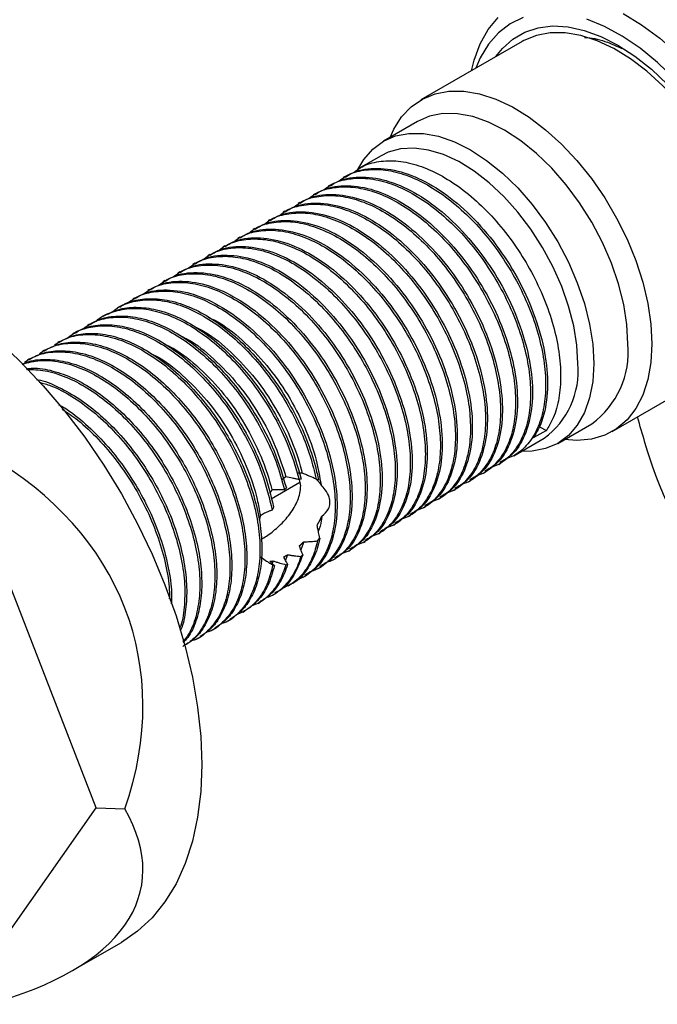
# Model space of a CAD drawing. Units: millimetres. Extents: x 5 to 795, y 5 to 795.
# Drawn here: x 634 to 678, y 535 to 604 of the extents above; entities that cross this region are included whole.
import ezdxf

# ---------------------------------------------------------------- set-up
doc = ezdxf.new("R2010")
doc.units = ezdxf.units.MM

msp = doc.modelspace()

# ---------------------------------------------------------------- linework, layer by layer
at = {"color": 7, "linetype": 'Continuous', "lineweight": 25}
for p, q in [((668.957, 602.876), (661.815, 598.754)), ((673.984, 602.983), (674.024, 603.069)), ((674.154, 602.957), (674.188, 603.038)), ((661.566, 597.224), (659.162, 595.837)), ((658.996, 594.817), (657.388, 593.888)), ((656.46, 593.353), (656.327, 593.276)), ((655.399, 592.74), (655.266, 592.664)), ((653.278, 591.516), (653.145, 591.439)), ((654.338, 592.128), (654.206, 592.052)), ((652.217, 590.903), (652.084, 590.827)), ((651.156, 590.291), (651.024, 590.215)), ((650.096, 589.679), (649.963, 589.602)), ((649.035, 589.067), (648.902, 588.99)), ((647.974, 588.454), (647.842, 588.378)), ((646.914, 587.842), (646.781, 587.765)), ((644.792, 586.617), (644.66, 586.541)), ((645.853, 587.23), (645.72, 587.153)), ((643.732, 586.005), (643.599, 585.928)), ((642.671, 585.393), (642.538, 585.316)), ((641.61, 584.78), (641.478, 584.704)), ((640.55, 584.168), (640.417, 584.092)), ((639.489, 583.556), (639.356, 583.479)), ((638.428, 582.944), (638.296, 582.867)), ((637.368, 582.331), (637.235, 582.255)), ((635.246, 581.107), (635.114, 581.03)), ((636.307, 581.719), (636.174, 581.642)), ((634.186, 580.494), (634.053, 580.418)), ((675.314, 575.37), (682.455, 579.493)), ((670.173, 575.703), (670.666, 575.449)), ((671.461, 574.532), (673.865, 575.92)), ((668.356, 573.663), (670.495, 574.898)), ((670.666, 575.449), (669.738, 574.914)), ((667.296, 573.051), (667.428, 573.127)), ((638.891, 548.839), (629.757, 572.382)), ((666.235, 572.439), (666.368, 572.515)), ((651.25, 570.627), (653.271, 571.794)), ((652.315, 571.389), (652.194, 571.265)), ((653.371, 572.02), (653.231, 571.975)), ((653.326, 571.53), (653.234, 571.976)), ((654.585, 571.943), (654.424, 572.005)), ((665.174, 571.826), (665.307, 571.903)), ((663.053, 570.602), (663.186, 570.678)), ((664.114, 571.214), (664.246, 571.29)), ((661.992, 569.989), (662.125, 570.066)), ((660.932, 569.377), (661.064, 569.454)), ((659.871, 568.765), (660.004, 568.841)), ((658.81, 568.152), (658.943, 568.229)), ((653.543, 567.593), (653.341, 567.032)), ((654.517, 567.659), (654.673, 567.85)), ((657.75, 567.54), (657.882, 567.617)), ((652.393, 566.681), (652.245, 566.309)), ((653.335, 566.561), (653.476, 566.667)), ((656.689, 566.928), (656.822, 567.004)), ((651.386, 566.242), (651.298, 566.014)), ((652.283, 565.978), (652.407, 566.025)), ((654.568, 565.703), (654.7, 565.78)), ((655.629, 566.316), (655.761, 566.392)), ((653.507, 565.091), (653.64, 565.167)), ((652.447, 564.479), (652.579, 564.555)), ((651.386, 563.866), (651.518, 563.943)), ((650.325, 563.254), (650.458, 563.33)), ((649.265, 562.642), (649.397, 562.718)), ((648.204, 562.029), (648.336, 562.106)), ((647.143, 561.417), (647.276, 561.494)), ((646.082, 560.805), (646.215, 560.881)), ((629.757, 535.842), (638.891, 548.839)), ((638.891, 548.839), (640.922, 548.755)), ((637.184, 537.338), (640.673, 539.351))]:
    msp.add_line(p, q, dxfattribs=at)
at = {"color": 7, "linetype": 'Continuous', "lineweight": 25, "flags": 128}
for points in [[(676.09, 604.839), (677.381, 604.051), (678.66, 603.1), (679.909, 602), (681.113, 600.764), (682.255, 599.408), (683.322, 597.951), (684.298, 596.41), (685.171, 594.807), (685.931, 593.162), (686.566, 591.496), (687.069, 589.832), (687.433, 588.19), (687.653, 586.593), (687.727, 585.062)], [(665.369, 600.806), (665.558, 601.54), (665.992, 602.695), (666.562, 603.704), (667.26, 604.556)], [(669.023, 604.554), (668.096, 604.109), (667.275, 603.484), (666.573, 602.685), (665.999, 601.726), (665.687, 600.989)], [(667.102, 601.806), (667.559, 602.382), (668.296, 603.043), (669.141, 603.531), (670.082, 603.839), (671.105, 603.963), (672.196, 603.9), (673.337, 603.652), (674.513, 603.222), (675.706, 602.616), (676.899, 601.844), (678.075, 600.916), (679.216, 599.847), (680.307, 598.651), (681.33, 597.346), (682.271, 595.952), (683.116, 594.488), (683.853, 592.975), (684.472, 591.437), (684.962, 589.895), (685.318, 588.372), (685.533, 586.889), (685.605, 585.47)], [(686.313, 585.062), (686.238, 586.553), (686.016, 588.11), (685.649, 589.71), (685.142, 591.33), (684.503, 592.949), (683.741, 594.542), (682.865, 596.089), (681.889, 597.567), (680.827, 598.955), (679.692, 600.234), (678.502, 601.386), (677.272, 602.395), (676.02, 603.246), (674.764, 603.928), (673.521, 604.431)], [(685.252, 585.674), (685.18, 587.07), (684.964, 588.529), (684.607, 590.028), (684.116, 591.545), (683.497, 593.056), (682.761, 594.539), (681.917, 595.97), (680.979, 597.33), (679.961, 598.596), (678.879, 599.75), (677.748, 600.774), (676.587, 601.653), (675.412, 602.372), (674.242, 602.923), (673.094, 603.295), (671.985, 603.484), (670.933, 603.487), (669.953, 603.302), (669.061, 602.935), (668.957, 602.876)], [(659.632, 596.108), (659.892, 596.675), (660.448, 597.55), (661.127, 598.266), (661.919, 598.812), (662.811, 599.18), (663.791, 599.364), (664.843, 599.361), (665.952, 599.172), (667.1, 598.8), (668.27, 598.25), (669.445, 597.53), (670.606, 596.651), (671.737, 595.627), (672.819, 594.473), (673.837, 593.207), (674.775, 591.848), (675.619, 590.416), (676.356, 588.933), (676.974, 587.422), (677.466, 585.905), (677.822, 584.406), (678.038, 582.948), (678.11, 581.551)], [(676.413, 581.551), (676.339, 582.905), (676.117, 584.322), (675.751, 585.777), (675.248, 587.246), (674.616, 588.703), (673.866, 590.123), (673.01, 591.483), (672.064, 592.759), (671.044, 593.93), (669.967, 594.974), (668.851, 595.874), (667.716, 596.615), (666.58, 597.185), (665.465, 597.573), (664.387, 597.772), (663.367, 597.78), (662.421, 597.597), (661.566, 597.224)], [(657.356, 593.835), (657.779, 594.554), (658.411, 595.282), (659.162, 595.836), (660.017, 596.209), (660.963, 596.392), (661.983, 596.384), (663.06, 596.185), (664.176, 595.797), (665.312, 595.228), (666.447, 594.486), (667.563, 593.586), (668.64, 592.542), (669.66, 591.372), (670.606, 590.096), (671.462, 588.736), (672.212, 587.315), (672.844, 585.858), (673.347, 584.389), (673.713, 582.934), (673.935, 581.517), (674.009, 580.163)], [(672.878, 580.163), (672.805, 581.457), (672.589, 582.811), (672.232, 584.202), (671.742, 585.604), (671.128, 586.993), (670.399, 588.344), (669.569, 589.633), (668.654, 590.836), (667.668, 591.933), (666.631, 592.904), (665.56, 593.731), (664.474, 594.399), (663.393, 594.898), (662.337, 595.217), (661.323, 595.351), (660.37, 595.298), (659.496, 595.059), (658.996, 594.817)], [(631.996, 581.758), (633.607, 580.242), (635.167, 578.595), (636.665, 576.83), (638.089, 574.96), (639.429, 573), (640.674, 570.964), (641.815, 568.867), (642.843, 566.727), (643.75, 564.558), (644.53, 562.379), (645.176, 560.204), (645.684, 558.051), (646.049, 555.936), (646.27, 553.876), (646.343, 551.885)], [(678.11, 581.551), (678.038, 580.238), (677.822, 579.029), (677.466, 577.941), (676.974, 576.992), (676.356, 576.195), (675.619, 575.563), (674.775, 575.105), (673.837, 574.829), (672.819, 574.738), (671.931, 574.803)], [(674.009, 580.163), (673.935, 578.895), (673.713, 577.735), (673.347, 576.702), (672.844, 575.814), (672.212, 575.087), (671.462, 574.532), (670.606, 574.16), (669.66, 573.976), (668.879, 573.965)], [(646.343, 551.885), (646.27, 549.979), (646.049, 548.173), (645.684, 546.48), (645.176, 544.914), (644.53, 543.485), (643.75, 542.206), (642.843, 541.085), (641.815, 540.131), (640.674, 539.352), (640.673, 539.351)]]:
    msp.add_lwpolyline(points, dxfattribs=at)
at = {"color": 7, "linetype": 'Continuous', "lineweight": 25}
for centre, radius, start, end in [((670.225, 580.959), 6.216, 305.84152, 5.47066), ((667.112, 579.6), 5.793, 305.73311, 5.57907)]:
    msp.add_arc(centre, radius, start, end, dxfattribs=at)
for major_axis, ratio, start_param, end_param in [((36.516, 11.551), 0.697911, 5.804105, 6.851303), ((37.285, -6.98), 0.410799, 5.574545, 6.621743)]:
    msp.add_ellipse((604.801, 550.252), major_axis=major_axis, ratio=ratio, start_param=start_param, end_param=end_param, dxfattribs=at)
for points, knots in [([(673.348, 603.144), (673.416, 603.145), (673.927, 603.146), (674.818, 602.91), (675.644, 602.531), (675.979, 602.377)], [0, 0, 0, 0, 0.083306, 0.6287349, 1, 1, 1, 1]), ([(657.081, 593.638), (657.267, 593.778), (657.781, 594.166), (658.836, 594.448), (660.185, 594.49), (661.642, 594.167), (663.135, 593.52), (664.631, 592.565), (666.097, 591.326), (667.476, 589.839), (668.708, 588.175), (669.763, 586.384), (670.619, 584.512), (671.245, 582.612), (671.61, 580.773), (671.71, 579.052), (671.545, 577.498), (671.178, 576.292), (670.811, 575.688), (670.666, 575.449)], [0, 0, 0, 0, 0.034533, 0.095884, 0.158178, 0.22039, 0.281501, 0.34233, 0.404417, 0.466773, 0.528366, 0.588923, 0.650686, 0.713068, 0.775033, 0.835701, 0.897028, 0.959314, 1, 1, 1, 1]), ([(656.021, 593.026), (656.206, 593.166), (656.721, 593.553), (657.775, 593.836), (659.125, 593.877), (660.581, 593.555), (662.075, 592.907), (663.571, 591.952), (665.036, 590.713), (666.415, 589.227), (667.647, 587.563), (668.702, 585.772), (669.558, 583.899), (670.184, 581.999), (670.55, 580.161), (670.649, 578.44), (670.486, 576.883), (670.062, 575.53), (669.383, 574.458), (668.606, 573.734), (667.995, 573.515), (667.752, 573.428)], [0, 0, 0, 0, 0.030747, 0.085372, 0.140837, 0.196228, 0.250639, 0.304799, 0.360079, 0.415599, 0.47044, 0.524358, 0.57935, 0.634892, 0.690063, 0.74408, 0.798684, 0.854141, 0.909541, 0.963976, 1, 1, 1, 1]), ([(656.482, 593.313), (656.667, 593.428), (657.32, 593.832), (658.725, 594.012), (660.632, 593.703), (662.641, 592.777), (664.633, 591.322), (666.502, 589.405), (668.126, 587.151), (669.424, 584.69), (670.326, 582.159), (670.773, 579.713), (670.741, 577.501), (670.34, 575.914), (669.892, 575.17), (669.738, 574.914)], [0, 0, 0, 0, 0.033196, 0.117326, 0.202014, 0.284888, 0.368488, 0.45327, 0.536765, 0.619727, 0.704442, 0.788494, 0.871083, 0.95557, 1, 1, 1, 1]), ([(654.96, 592.414), (655.145, 592.553), (655.66, 592.941), (656.715, 593.223), (658.064, 593.265), (659.521, 592.943), (661.014, 592.295), (662.51, 591.34), (663.975, 590.101), (665.355, 588.615), (666.587, 586.951), (667.641, 585.16), (668.498, 583.287), (669.123, 581.387), (669.489, 579.548), (669.588, 577.828), (669.426, 576.271), (669.001, 574.918), (668.322, 573.846), (667.545, 573.122), (666.935, 572.903), (666.691, 572.815)], [0, 0, 0, 0, 0.030747, 0.085372, 0.140837, 0.196228, 0.250639, 0.304799, 0.360079, 0.415599, 0.47044, 0.524358, 0.57935, 0.634892, 0.690063, 0.74408, 0.798684, 0.854141, 0.909541, 0.963976, 1, 1, 1, 1]), ([(655.421, 592.701), (655.606, 592.816), (656.26, 593.22), (657.664, 593.4), (659.571, 593.091), (661.581, 592.165), (663.572, 590.709), (665.441, 588.793), (667.066, 586.539), (668.363, 584.077), (669.266, 581.546), (669.711, 579.103), (669.686, 576.88), (669.181, 575.034), (668.4, 573.75), (667.665, 573.345), (667.389, 573.193)], [0, 0, 0, 0, 0.0304302, 0.1075524, 0.1851858, 0.2611562, 0.3377913, 0.4155114, 0.4920507, 0.5681013, 0.6457597, 0.7228095, 0.7985192, 0.8759681, 0.9533875, 1, 1, 1, 1]), ([(653.899, 591.801), (654.085, 591.941), (654.599, 592.329), (655.654, 592.611), (657.003, 592.653), (658.46, 592.331), (659.953, 591.683), (661.449, 590.728), (662.915, 589.489), (664.294, 588.002), (665.526, 586.338), (666.581, 584.547), (667.437, 582.675), (668.063, 580.775), (668.428, 578.936), (668.528, 577.216), (668.365, 575.659), (667.941, 574.305), (667.261, 573.234), (666.485, 572.51), (665.874, 572.29), (665.631, 572.203)], [0, 0, 0, 0, 0.030747, 0.085372, 0.140837, 0.196228, 0.250639, 0.304799, 0.360079, 0.415599, 0.47044, 0.524358, 0.57935, 0.634892, 0.690063, 0.74408, 0.798684, 0.854141, 0.909541, 0.963976, 1, 1, 1, 1]), ([(654.361, 592.089), (654.546, 592.203), (655.199, 592.608), (656.603, 592.787), (658.51, 592.479), (660.52, 591.552), (662.511, 590.097), (664.38, 588.18), (666.005, 585.926), (667.302, 583.465), (668.205, 580.933), (668.651, 578.491), (668.626, 576.267), (668.121, 574.421), (667.339, 573.138), (666.604, 572.733), (666.328, 572.581)], [0, 0, 0, 0, 0.03043, 0.107552, 0.185186, 0.261156, 0.337791, 0.415511, 0.492051, 0.568101, 0.64576, 0.72281, 0.798519, 0.875968, 0.953387, 1, 1, 1, 1]), ([(652.239, 590.864), (652.424, 590.979), (653.078, 591.383), (654.482, 591.563), (656.389, 591.254), (658.399, 590.328), (660.39, 588.872), (662.259, 586.956), (663.884, 584.702), (665.181, 582.241), (666.084, 579.709), (666.529, 577.266), (666.504, 575.043), (665.999, 573.197), (665.218, 571.914), (664.483, 571.509), (664.207, 571.356)], [0, 0, 0, 0, 0.03043, 0.107552, 0.185186, 0.261156, 0.337791, 0.415511, 0.492051, 0.568101, 0.64576, 0.72281, 0.798519, 0.875968, 0.953387, 1, 1, 1, 1]), ([(652.839, 591.189), (653.024, 591.329), (653.539, 591.716), (654.593, 591.999), (655.943, 592.04), (657.399, 591.718), (658.893, 591.07), (660.389, 590.116), (661.854, 588.876), (663.233, 587.39), (664.465, 585.726), (665.52, 583.935), (666.376, 582.062), (667.002, 580.162), (667.368, 578.324), (667.467, 576.603), (667.304, 575.046), (666.88, 573.693), (666.201, 572.621), (665.424, 571.898), (664.813, 571.678), (664.57, 571.591)], [0, 0, 0, 0, 0.030747, 0.085372, 0.140837, 0.196228, 0.250639, 0.304799, 0.360079, 0.415599, 0.47044, 0.524358, 0.57935, 0.634892, 0.690063, 0.74408, 0.798684, 0.854141, 0.909541, 0.963976, 1, 1, 1, 1]), ([(653.3, 591.477), (653.485, 591.591), (654.138, 591.996), (655.543, 592.175), (657.45, 591.866), (659.459, 590.94), (661.451, 589.485), (663.32, 587.568), (664.944, 585.314), (666.242, 582.853), (667.144, 580.321), (667.59, 577.878), (667.565, 575.655), (667.06, 573.809), (666.279, 572.526), (665.544, 572.121), (665.267, 571.969)], [0, 0, 0, 0, 0.03043, 0.107552, 0.185186, 0.261156, 0.337791, 0.415511, 0.492051, 0.568101, 0.64576, 0.72281, 0.798519, 0.875968, 0.953387, 1, 1, 1, 1]), ([(650.717, 589.964), (650.903, 590.104), (651.417, 590.492), (652.472, 590.774), (653.821, 590.816), (655.278, 590.494), (656.771, 589.846), (658.267, 588.891), (659.733, 587.652), (661.112, 586.165), (662.344, 584.502), (663.399, 582.71), (664.255, 580.838), (664.881, 578.938), (665.246, 577.099), (665.346, 575.379), (665.183, 573.822), (664.759, 572.469), (664.079, 571.397), (663.303, 570.673), (662.692, 570.453), (662.449, 570.366)], [0, 0, 0, 0, 0.030747, 0.085372, 0.140837, 0.196228, 0.250639, 0.304799, 0.360079, 0.415599, 0.47044, 0.524358, 0.57935, 0.634892, 0.690063, 0.74408, 0.798684, 0.854141, 0.909541, 0.963976, 1, 1, 1, 1]), ([(651.179, 590.252), (651.364, 590.366), (652.017, 590.771), (653.421, 590.95), (655.329, 590.642), (657.338, 589.715), (659.329, 588.26), (661.199, 586.343), (662.823, 584.089), (664.12, 581.628), (665.023, 579.096), (665.469, 576.654), (665.444, 574.431), (664.939, 572.584), (664.157, 571.301), (663.422, 570.896), (663.146, 570.744)], [0, 0, 0, 0, 0.03043, 0.107552, 0.185186, 0.261156, 0.337791, 0.415511, 0.492051, 0.568101, 0.64576, 0.72281, 0.798519, 0.875968, 0.953387, 1, 1, 1, 1]), ([(651.778, 590.577), (651.963, 590.716), (652.478, 591.104), (653.533, 591.387), (654.882, 591.428), (656.339, 591.106), (657.832, 590.458), (659.328, 589.503), (660.793, 588.264), (662.173, 586.778), (663.405, 585.114), (664.459, 583.323), (665.316, 581.45), (665.941, 579.55), (666.307, 577.711), (666.406, 575.991), (666.244, 574.434), (665.819, 573.081), (665.14, 572.009), (664.363, 571.285), (663.753, 571.066), (663.509, 570.978)], [0, 0, 0, 0, 0.030747, 0.085372, 0.140837, 0.196228, 0.250639, 0.304799, 0.360079, 0.415599, 0.47044, 0.524358, 0.57935, 0.634892, 0.690063, 0.74408, 0.798684, 0.854141, 0.909541, 0.963976, 1, 1, 1, 1]), ([(649.657, 589.352), (649.842, 589.492), (650.357, 589.88), (651.411, 590.162), (652.761, 590.203), (654.218, 589.881), (655.711, 589.234), (657.207, 588.279), (658.672, 587.039), (660.051, 585.553), (661.283, 583.889), (662.338, 582.098), (663.194, 580.226), (663.82, 578.325), (664.186, 576.487), (664.285, 574.767), (664.122, 573.209), (663.698, 571.856), (663.019, 570.785), (662.242, 570.061), (661.631, 569.841), (661.388, 569.754)], [0, 0, 0, 0, 0.030747, 0.085372, 0.140837, 0.196228, 0.250639, 0.304799, 0.360079, 0.415599, 0.47044, 0.524358, 0.57935, 0.634892, 0.690063, 0.74408, 0.798684, 0.854141, 0.909541, 0.963976, 1, 1, 1, 1]), ([(650.118, 589.64), (650.303, 589.754), (650.956, 590.159), (652.361, 590.338), (654.268, 590.029), (656.277, 589.103), (658.269, 587.648), (660.138, 585.731), (661.762, 583.477), (663.06, 581.016), (663.962, 578.484), (664.408, 576.041), (664.383, 573.818), (663.878, 571.972), (663.097, 570.689), (662.362, 570.284), (662.085, 570.132)], [0, 0, 0, 0, 0.03043, 0.107552, 0.185186, 0.261156, 0.337791, 0.415511, 0.492051, 0.568101, 0.64576, 0.72281, 0.798519, 0.875968, 0.953387, 1, 1, 1, 1]), ([(648.596, 588.74), (648.781, 588.879), (649.296, 589.267), (650.351, 589.55), (651.7, 589.591), (653.157, 589.269), (654.65, 588.621), (656.146, 587.666), (657.611, 586.427), (658.991, 584.941), (660.223, 583.277), (661.277, 581.486), (662.134, 579.613), (662.759, 577.713), (663.125, 575.874), (663.224, 574.154), (663.062, 572.597), (662.637, 571.244), (661.958, 570.172), (661.182, 569.448), (660.571, 569.229), (660.328, 569.141)], [0, 0, 0, 0, 0.030747, 0.085372, 0.140837, 0.196228, 0.250639, 0.304799, 0.360079, 0.415599, 0.47044, 0.524358, 0.57935, 0.634892, 0.690063, 0.74408, 0.798684, 0.854141, 0.909541, 0.963976, 1, 1, 1, 1]), ([(649.057, 589.027), (649.242, 589.142), (649.896, 589.546), (651.3, 589.726), (653.207, 589.417), (655.217, 588.491), (657.208, 587.035), (659.077, 585.119), (660.702, 582.865), (661.999, 580.404), (662.902, 577.872), (663.347, 575.429), (663.322, 573.206), (662.817, 571.36), (662.036, 570.077), (661.301, 569.672), (661.025, 569.519)], [0, 0, 0, 0, 0.03043, 0.107552, 0.185186, 0.261156, 0.337791, 0.415511, 0.492051, 0.568101, 0.64576, 0.72281, 0.798519, 0.875968, 0.953387, 1, 1, 1, 1]), ([(647.535, 588.127), (647.721, 588.267), (648.235, 588.655), (649.29, 588.937), (650.639, 588.979), (652.096, 588.657), (653.589, 588.009), (655.086, 587.054), (656.551, 585.815), (657.93, 584.328), (659.162, 582.665), (660.217, 580.873), (661.073, 579.001), (661.699, 577.101), (662.064, 575.262), (662.164, 573.542), (662.001, 571.985), (661.577, 570.632), (660.897, 569.56), (660.121, 568.836), (659.51, 568.616), (659.267, 568.529)], [0, 0, 0, 0, 0.030747, 0.085372, 0.140837, 0.196228, 0.250639, 0.304799, 0.360079, 0.415599, 0.47044, 0.524358, 0.57935, 0.634892, 0.690063, 0.74408, 0.798684, 0.854141, 0.909541, 0.963976, 1, 1, 1, 1]), ([(647.997, 588.415), (648.182, 588.529), (648.835, 588.934), (650.239, 589.114), (652.147, 588.805), (654.156, 587.878), (656.147, 586.423), (658.017, 584.506), (659.641, 582.252), (660.938, 579.791), (661.841, 577.259), (662.287, 574.817), (662.262, 572.594), (661.757, 570.747), (660.975, 569.464), (660.24, 569.059), (659.964, 568.907)], [0, 0, 0, 0, 0.03043, 0.107552, 0.185186, 0.261156, 0.337791, 0.415511, 0.492051, 0.568101, 0.64576, 0.72281, 0.798519, 0.875968, 0.953387, 1, 1, 1, 1]), ([(646.475, 587.515), (646.66, 587.655), (647.175, 588.043), (648.229, 588.325), (649.579, 588.366), (651.036, 588.044), (652.529, 587.397), (654.025, 586.442), (655.49, 585.202), (656.869, 583.716), (658.101, 582.052), (659.156, 580.261), (660.012, 578.389), (660.638, 576.489), (661.004, 574.65), (661.103, 572.93), (660.94, 571.373), (660.516, 570.019), (659.837, 568.948), (659.06, 568.224), (658.449, 568.004), (658.206, 567.917)], [0, 0, 0, 0, 0.030747, 0.085372, 0.140837, 0.196228, 0.250639, 0.304799, 0.360079, 0.415599, 0.47044, 0.524358, 0.57935, 0.634892, 0.690063, 0.74408, 0.798684, 0.854141, 0.909541, 0.963976, 1, 1, 1, 1]), ([(646.936, 587.803), (647.121, 587.917), (647.774, 588.322), (649.179, 588.501), (651.086, 588.192), (653.095, 587.266), (655.087, 585.811), (656.956, 583.894), (658.58, 581.64), (659.878, 579.179), (660.78, 576.647), (661.226, 574.204), (661.201, 571.981), (660.696, 570.135), (659.915, 568.852), (659.18, 568.447), (658.903, 568.295)], [0, 0, 0, 0, 0.03043, 0.107552, 0.185186, 0.261156, 0.337791, 0.415511, 0.492051, 0.568101, 0.64576, 0.72281, 0.798519, 0.875968, 0.953387, 1, 1, 1, 1]), ([(645.414, 586.903), (645.599, 587.043), (646.114, 587.43), (647.169, 587.713), (648.518, 587.754), (649.975, 587.432), (651.468, 586.784), (652.964, 585.829), (654.429, 584.59), (655.809, 583.104), (657.041, 581.44), (658.095, 579.649), (658.952, 577.776), (659.577, 575.876), (659.943, 574.037), (660.042, 572.317), (659.88, 570.76), (659.456, 569.407), (658.776, 568.335), (658, 567.611), (657.389, 567.392), (657.146, 567.304)], [0, 0, 0, 0, 0.030747, 0.085372, 0.140837, 0.196228, 0.250639, 0.304799, 0.360079, 0.415599, 0.47044, 0.524358, 0.57935, 0.634892, 0.690063, 0.74408, 0.798684, 0.854141, 0.909541, 0.963976, 1, 1, 1, 1]), ([(645.875, 587.19), (646.06, 587.305), (646.714, 587.709), (648.118, 587.889), (650.025, 587.58), (652.035, 586.654), (654.026, 585.199), (655.895, 583.282), (657.52, 581.028), (658.817, 578.567), (659.72, 576.035), (660.165, 573.592), (660.14, 571.369), (659.635, 569.523), (658.854, 568.24), (658.119, 567.835), (657.843, 567.683)], [0, 0, 0, 0, 0.03043, 0.107552, 0.185186, 0.261156, 0.337791, 0.415511, 0.492051, 0.568101, 0.64576, 0.72281, 0.798519, 0.875968, 0.953387, 1, 1, 1, 1]), ([(644.353, 586.291), (644.539, 586.43), (645.054, 586.818), (646.108, 587.1), (647.457, 587.142), (648.914, 586.82), (650.407, 586.172), (651.904, 585.217), (653.369, 583.978), (654.748, 582.492), (655.98, 580.828), (657.035, 579.036), (657.891, 577.164), (658.517, 575.264), (658.882, 573.425), (658.982, 571.705), (658.819, 570.148), (658.395, 568.795), (657.715, 567.723), (656.939, 566.999), (656.328, 566.78), (656.085, 566.692)], [0, 0, 0, 0, 0.030747, 0.085372, 0.140837, 0.196228, 0.250639, 0.304799, 0.360079, 0.415599, 0.47044, 0.524358, 0.57935, 0.634892, 0.690063, 0.74408, 0.798684, 0.854141, 0.909541, 0.963976, 1, 1, 1, 1]), ([(644.815, 586.578), (645, 586.693), (645.653, 587.097), (647.057, 587.277), (648.965, 586.968), (650.974, 586.042), (652.966, 584.586), (654.835, 582.67), (656.459, 580.415), (657.756, 577.954), (658.659, 575.423), (659.105, 572.98), (659.08, 570.757), (658.575, 568.911), (657.793, 567.627), (657.058, 567.222), (656.782, 567.07)], [0, 0, 0, 0, 0.03043, 0.107552, 0.185186, 0.261156, 0.337791, 0.415511, 0.492051, 0.568101, 0.64576, 0.72281, 0.798519, 0.875968, 0.953387, 1, 1, 1, 1]), ([(642.693, 585.354), (642.878, 585.468), (643.532, 585.873), (644.936, 586.052), (646.843, 585.743), (648.853, 584.817), (650.844, 583.362), (652.713, 581.445), (654.338, 579.191), (655.635, 576.73), (656.538, 574.198), (656.983, 571.755), (656.958, 569.532), (656.453, 567.686), (655.672, 566.403), (654.937, 565.998), (654.661, 565.846)], [0, 0, 0, 0, 0.03043, 0.107552, 0.185186, 0.261156, 0.337791, 0.415511, 0.492051, 0.568101, 0.64576, 0.72281, 0.798519, 0.875968, 0.953387, 1, 1, 1, 1]), ([(643.293, 585.678), (643.478, 585.818), (643.993, 586.206), (645.047, 586.488), (646.397, 586.53), (647.854, 586.208), (649.347, 585.56), (650.843, 584.605), (652.308, 583.366), (653.687, 581.879), (654.919, 580.215), (655.974, 578.424), (656.83, 576.552), (657.456, 574.652), (657.822, 572.813), (657.921, 571.093), (657.758, 569.536), (657.334, 568.182), (656.655, 567.111), (655.878, 566.387), (655.267, 566.167), (655.024, 566.08)], [0, 0, 0, 0, 0.030747, 0.085372, 0.140837, 0.196228, 0.250639, 0.304799, 0.360079, 0.415599, 0.47044, 0.524358, 0.57935, 0.634892, 0.690063, 0.74408, 0.798684, 0.854141, 0.909541, 0.963976, 1, 1, 1, 1]), ([(643.754, 585.966), (643.939, 586.08), (644.592, 586.485), (645.997, 586.664), (647.904, 586.356), (649.913, 585.429), (651.905, 583.974), (653.774, 582.057), (655.398, 579.803), (656.696, 577.342), (657.598, 574.81), (658.044, 572.367), (658.019, 570.144), (657.514, 568.298), (656.733, 567.015), (655.998, 566.61), (655.721, 566.458)], [0, 0, 0, 0, 0.03043, 0.107552, 0.185186, 0.261156, 0.337791, 0.415511, 0.492051, 0.568101, 0.64576, 0.72281, 0.798519, 0.875968, 0.953387, 1, 1, 1, 1]), ([(641.078, 584.39), (641.293, 584.554), (641.837, 584.967), (642.925, 585.265), (644.276, 585.305), (645.732, 584.983), (647.225, 584.335), (648.722, 583.38), (650.187, 582.141), (651.566, 580.655), (652.798, 578.991), (653.853, 577.2), (654.709, 575.327), (655.335, 573.427), (655.7, 571.588), (655.8, 569.868), (655.637, 568.311), (655.213, 566.957), (654.532, 565.888), (653.788, 565.184), (653.214, 564.975), (653.007, 564.899)], [0, 0, 0, 0, 0.035754, 0.090395, 0.145876, 0.201283, 0.25571, 0.309886, 0.365182, 0.420718, 0.475575, 0.529508, 0.584516, 0.640074, 0.695262, 0.749295, 0.803914, 0.859388, 0.914804, 0.969255, 1, 1, 1, 1]), ([(641.633, 584.741), (641.818, 584.856), (642.471, 585.26), (643.875, 585.44), (645.783, 585.131), (647.792, 584.205), (649.784, 582.749), (651.653, 580.833), (653.277, 578.579), (654.574, 576.117), (655.477, 573.586), (655.923, 571.143), (655.898, 568.92), (655.393, 567.074), (654.611, 565.79), (653.876, 565.386), (653.6, 565.233)], [0, 0, 0, 0, 0.03043, 0.107552, 0.185186, 0.261156, 0.337791, 0.415511, 0.492051, 0.568101, 0.64576, 0.72281, 0.798519, 0.875968, 0.953387, 1, 1, 1, 1]), ([(642.232, 585.066), (642.417, 585.206), (642.932, 585.593), (643.987, 585.876), (645.336, 585.917), (646.793, 585.595), (648.286, 584.947), (649.782, 583.992), (651.247, 582.753), (652.627, 581.267), (653.859, 579.603), (654.914, 577.812), (655.77, 575.939), (656.395, 574.039), (656.761, 572.201), (656.86, 570.48), (656.698, 568.923), (656.274, 567.57), (655.594, 566.498), (654.818, 565.774), (654.207, 565.555), (653.964, 565.468)], [0, 0, 0, 0, 0.0307469, 0.0853721, 0.1408367, 0.1962277, 0.2506389, 0.3047992, 0.3600793, 0.415599, 0.4704397, 0.5243577, 0.5793496, 0.6348916, 0.6900632, 0.7440802, 0.7986836, 0.8541414, 0.9095414, 0.9639765, 1, 1, 1, 1]), ([(639.989, 583.751), (640.115, 583.862), (640.55, 584.246), (641.504, 584.575), (642.81, 584.721), (644.247, 584.497), (645.733, 583.942), (647.231, 583.073), (648.71, 581.914), (650.121, 580.491), (651.399, 578.873), (652.508, 577.114), (653.378, 575.347), (654.036, 573.62), (654.295, 572.543), (654.424, 572.005)], [0, 0, 0, 0, 0.033097, 0.114538, 0.197615, 0.28098, 0.363256, 0.444257, 0.526924, 0.610347, 0.693143, 0.774215, 0.85632, 0.928148, 1, 1, 1, 1]), ([(640.567, 584.139), (640.649, 584.198), (641.064, 584.498), (642.002, 584.721), (643.346, 584.771), (644.804, 584.447), (646.297, 583.799), (647.794, 582.844), (649.259, 581.605), (650.638, 580.119), (651.87, 578.455), (652.925, 576.664), (653.779, 574.792), (654.312, 573.196), (654.516, 572.259), (654.585, 571.943)], [0, 0, 0, 0, 0.020661, 0.105243, 0.191125, 0.276893, 0.361143, 0.445006, 0.530602, 0.616569, 0.701484, 0.784971, 0.870121, 0.956123, 1, 1, 1, 1]), ([(638.9, 583.139), (638.941, 583.182), (639.268, 583.527), (640.101, 583.852), (641.354, 584.11), (642.766, 583.983), (644.241, 583.523), (645.74, 582.741), (647.228, 581.664), (648.665, 580.312), (649.988, 578.743), (651.278, 576.819), (652.468, 574.523), (652.975, 572.83), (653.231, 571.975)], [0, 0, 0, 0, 0.011714, 0.094804, 0.17964, 0.26518, 0.350006, 0.43309, 0.517374, 0.602834, 0.688059, 0.771662, 0.884784, 1, 1, 1, 1]), ([(639.492, 583.55), (639.846, 583.719), (640.576, 584.069), (641.887, 584.177), (643.318, 583.963), (644.805, 583.406), (646.303, 582.537), (647.782, 581.378), (649.193, 579.956), (650.472, 578.337), (651.576, 576.579), (652.644, 574.454), (653.101, 572.924), (653.371, 572.02)], [0, 0, 0, 0, 0.083392, 0.171871, 0.260658, 0.348285, 0.434553, 0.522596, 0.611444, 0.699625, 0.78597, 0.873414, 1, 1, 1, 1]), ([(637.907, 582.574), (638.167, 582.757), (638.765, 583.178), (639.919, 583.454), (641.288, 583.444), (642.752, 583.077), (644.247, 582.386), (645.742, 581.391), (647.199, 580.115), (648.561, 578.6), (649.772, 576.916), (650.797, 575.112), (651.65, 573.204), (652.01, 571.921), (652.194, 571.265)], [0, 0, 0, 0, 0.065063, 0.149525, 0.235095, 0.320357, 0.403933, 0.487714, 0.573064, 0.65859, 0.742881, 0.826085, 0.911054, 1, 1, 1, 1]), ([(638.448, 582.909), (638.685, 583.045), (639.28, 583.388), (640.434, 583.56), (641.836, 583.451), (643.314, 582.987), (644.811, 582.206), (646.3, 581.128), (647.737, 579.776), (649.06, 578.207), (650.355, 576.276), (651.553, 573.962), (652.06, 572.251), (652.315, 571.389)], [0, 0, 0, 0, 0.058144, 0.146193, 0.234972, 0.32301, 0.40924, 0.496716, 0.585412, 0.673865, 0.760633, 0.879226, 1, 1, 1, 1]), ([(646.813, 583.42), (646.995, 583.34), (647.795, 582.989), (649.224, 581.851), (650.956, 580.089), (652.461, 577.978), (653.653, 575.693), (654.437, 573.515), (654.664, 572.183), (654.762, 571.608)], [0, 0, 0, 0, 0.048722, 0.213149, 0.379738, 0.543633, 0.7068, 0.8733, 1, 1, 1, 1]), ([(636.811, 581.916), (636.981, 582.056), (637.47, 582.459), (638.491, 582.779), (639.819, 582.874), (641.265, 582.604), (642.755, 582.004), (644.253, 581.094), (645.726, 579.897), (647.122, 578.444), (648.38, 576.803), (649.599, 574.799), (650.698, 572.418), (651.105, 570.692), (651.309, 569.825)], [0, 0, 0, 0, 0.0430936, 0.1236398, 0.2056259, 0.2877107, 0.3685429, 0.4484788, 0.5301227, 0.6123277, 0.693731, 0.7735343, 0.8862956, 1, 1, 1, 1]), ([(637.39, 582.294), (637.519, 582.381), (637.989, 582.699), (638.994, 582.912), (640.359, 582.91), (641.824, 582.541), (643.319, 581.85), (644.814, 580.855), (646.271, 579.579), (647.633, 578.064), (648.844, 576.38), (649.868, 574.576), (650.825, 572.44), (651.195, 570.939), (651.411, 570.062)], [0, 0, 0, 0, 0.032008, 0.116692, 0.202485, 0.28797, 0.371764, 0.455765, 0.541338, 0.627087, 0.711599, 0.79502, 0.880212, 1, 1, 1, 1]), ([(645.776, 582.794), (645.971, 582.706), (646.785, 582.342), (648.225, 581.185), (649.951, 579.41), (651.446, 577.291), (652.63, 575), (653.204, 573.352), (653.415, 572.504), (653.433, 572.429)], [0, 0, 0, 0, 0.0583618, 0.2426396, 0.429155, 0.6124727, 0.795352, 0.9818147, 1, 1, 1, 1]), ([(635.962, 581.482), (636.255, 581.659), (636.902, 582.05), (638.117, 582.258), (639.515, 582.162), (640.99, 581.714), (642.488, 580.948), (643.977, 579.883), (645.418, 578.543), (646.747, 576.982), (647.915, 575.265), (648.898, 573.438), (649.671, 571.546), (650.201, 569.659), (650.466, 567.86), (650.466, 566.196), (650.203, 564.713), (649.685, 563.448), (648.909, 562.514), (648.262, 561.955), (647.821, 561.859), (647.766, 561.847)], [0, 0, 0, 0, 0.046198, 0.10201, 0.158328, 0.214219, 0.268948, 0.324382, 0.380633, 0.436773, 0.491885, 0.546849, 0.602925, 0.659208, 0.714767, 0.769446, 0.825241, 0.881559, 0.937465, 0.992205, 1, 1, 1, 1]), ([(636.314, 581.706), (636.648, 581.872), (637.356, 582.222), (638.641, 582.342), (640.067, 582.144), (641.554, 581.602), (643.052, 580.747), (644.532, 579.601), (645.948, 578.19), (647.234, 576.579), (648.35, 574.825), (649.276, 572.975), (649.983, 571.075), (650.437, 569.206), (650.625, 567.448), (650.551, 565.842), (650.222, 564.425), (649.657, 563.306), (649.013, 562.535), (648.52, 562.247), (648.321, 562.131)], [0, 0, 0, 0, 0.052071, 0.110118, 0.168413, 0.22599, 0.282605, 0.340351, 0.39867, 0.456596, 0.51331, 0.57065, 0.628883, 0.68705, 0.7442, 0.800469, 0.857906, 0.915657, 0.965938, 1, 1, 1, 1]), ([(644.906, 582.086), (645.059, 582.016), (645.831, 581.66), (647.225, 580.515), (648.947, 578.73), (650.426, 576.604), (651.588, 574.371), (652.057, 572.883), (652.283, 572.166)], [0, 0, 0, 0, 0.047801, 0.241338, 0.43703, 0.629177, 0.82128, 1, 1, 1, 1]), ([(634.192, 580.482), (634.527, 580.647), (635.234, 580.997), (636.52, 581.117), (637.946, 580.92), (639.432, 580.377), (640.931, 579.522), (642.411, 578.376), (643.827, 576.965), (645.112, 575.354), (646.229, 573.601), (647.154, 571.75), (647.861, 569.85), (648.316, 567.982), (648.503, 566.223), (648.429, 564.617), (648.101, 563.201), (647.536, 562.082), (646.891, 561.31), (646.399, 561.023), (646.2, 560.907)], [0, 0, 0, 0, 0.052071, 0.110118, 0.168413, 0.22599, 0.282605, 0.340351, 0.39867, 0.456596, 0.51331, 0.57065, 0.628883, 0.68705, 0.7442, 0.800469, 0.857906, 0.915657, 0.965938, 1, 1, 1, 1]), ([(634.901, 580.87), (635.194, 581.047), (635.842, 581.438), (637.056, 581.646), (638.454, 581.55), (639.93, 581.102), (641.427, 580.335), (642.917, 579.271), (644.358, 577.931), (645.687, 576.37), (646.855, 574.653), (647.837, 572.826), (648.611, 570.934), (649.14, 569.047), (649.405, 567.248), (649.405, 565.584), (649.142, 564.101), (648.624, 562.835), (647.848, 561.902), (647.201, 561.343), (646.76, 561.247), (646.705, 561.235)], [0, 0, 0, 0, 0.046198, 0.10201, 0.158328, 0.214219, 0.268948, 0.324382, 0.380633, 0.436773, 0.491885, 0.546849, 0.602925, 0.659208, 0.714767, 0.769446, 0.825241, 0.881559, 0.937465, 0.992205, 1, 1, 1, 1]), ([(635.253, 581.094), (635.588, 581.26), (636.295, 581.609), (637.58, 581.729), (639.007, 581.532), (640.493, 580.989), (641.991, 580.135), (643.471, 578.989), (644.887, 577.577), (646.173, 575.967), (647.289, 574.213), (648.215, 572.363), (648.922, 570.463), (649.376, 568.594), (649.564, 566.835), (649.49, 565.23), (649.161, 563.813), (648.597, 562.694), (647.952, 561.922), (647.459, 561.635), (647.261, 561.519)], [0, 0, 0, 0, 0.052071, 0.110118, 0.168413, 0.22599, 0.282605, 0.340351, 0.39867, 0.456596, 0.51331, 0.57065, 0.628883, 0.68705, 0.7442, 0.800469, 0.857906, 0.915657, 0.965938, 1, 1, 1, 1]), ([(643.725, 581.53), (643.939, 581.43), (644.773, 581.044), (646.226, 579.851), (647.94, 578.049), (649.415, 575.915), (650.578, 573.616), (651.106, 572.037), (651.299, 571.257), (651.301, 571.25)], [0, 0, 0, 0, 0.064405, 0.251011, 0.439506, 0.624412, 0.80968, 0.998219, 1, 1, 1, 1]), ([(633.671, 580.097), (633.833, 580.173), (634.371, 580.425), (635.463, 580.498), (636.884, 580.309), (638.372, 579.764), (639.87, 578.91), (641.35, 577.764), (642.766, 576.353), (644.052, 574.742), (645.168, 572.988), (646.094, 571.138), (646.801, 569.238), (647.255, 567.369), (647.443, 565.611), (647.369, 564.005), (647.04, 562.588), (646.475, 561.469), (645.831, 560.698), (645.338, 560.41), (645.139, 560.294)], [0, 0, 0, 0, 0.025566, 0.085236, 0.145161, 0.204348, 0.262546, 0.321906, 0.381857, 0.441402, 0.499702, 0.558645, 0.618506, 0.678299, 0.737047, 0.79489, 0.853933, 0.913298, 0.964986, 1, 1, 1, 1]), ([(633.687, 580.124), (634.098, 580.23), (634.924, 580.442), (636.336, 580.32), (637.808, 579.879), (639.306, 579.11), (640.795, 578.047), (642.236, 576.706), (643.565, 575.146), (644.733, 573.428), (645.716, 571.601), (646.489, 569.71), (647.019, 567.822), (647.284, 566.023), (647.283, 564.36), (647.023, 562.873), (646.495, 561.625), (645.82, 560.713), (645.244, 560.367), (645.003, 560.223)], [0, 0, 0, 0, 0.05993, 0.120404, 0.180418, 0.239184, 0.298709, 0.35911, 0.419392, 0.47857, 0.537589, 0.597802, 0.658237, 0.717895, 0.776608, 0.83652, 0.896993, 0.957024, 1, 1, 1, 1]), ([(633.841, 580.258), (634.134, 580.435), (634.781, 580.826), (635.996, 581.033), (637.393, 580.938), (638.869, 580.49), (640.367, 579.723), (641.856, 578.659), (643.297, 577.319), (644.626, 575.758), (645.794, 574.04), (646.777, 572.213), (647.55, 570.322), (648.08, 568.434), (648.345, 566.636), (648.345, 564.971), (648.082, 563.489), (647.564, 562.223), (646.787, 561.29), (646.141, 560.731), (645.7, 560.635), (645.645, 560.623)], [0, 0, 0, 0, 0.046198, 0.10201, 0.158328, 0.214219, 0.268948, 0.324382, 0.380633, 0.436773, 0.491885, 0.546849, 0.602925, 0.659208, 0.714767, 0.769446, 0.825241, 0.881559, 0.937465, 0.992205, 1, 1, 1, 1]), ([(642.725, 580.885), (642.939, 580.783), (643.775, 580.388), (645.227, 579.183), (646.934, 577.369), (648.4, 575.226), (649.547, 572.925), (650.208, 570.953), (650.412, 569.816), (650.48, 569.436)], [0, 0, 0, 0, 0.059093, 0.229965, 0.402396, 0.571402, 0.741092, 0.913606, 1, 1, 1, 1]), ([(633.968, 579.789), (634.115, 579.81), (634.695, 579.893), (635.831, 579.679), (637.309, 579.157), (638.81, 578.297), (640.289, 577.152), (641.705, 575.74), (642.991, 574.13), (644.107, 572.376), (645.033, 570.526), (645.74, 568.626), (646.195, 566.757), (646.382, 564.999), (646.31, 563.39), (645.971, 561.987), (645.528, 561.005), (645.139, 560.594), (645.026, 560.475)], [0, 0, 0, 0, 0.023254, 0.091916, 0.159733, 0.226417, 0.294433, 0.363125, 0.431353, 0.498153, 0.565691, 0.63428, 0.702792, 0.770106, 0.836383, 0.904034, 0.972056, 1, 1, 1, 1]), ([(634.009, 579.747), (634.43, 579.737), (635.309, 579.717), (636.749, 579.26), (638.245, 578.5), (639.735, 577.434), (641.176, 576.094), (642.505, 574.533), (643.673, 572.816), (644.655, 570.989), (645.429, 569.097), (645.958, 567.21), (646.223, 565.412), (646.225, 563.745), (645.954, 562.272), (645.549, 561.189), (645.152, 560.725), (645.022, 560.573)], [0, 0, 0, 0, 0.0641759, 0.1338383, 0.2020515, 0.2711451, 0.3412561, 0.4112287, 0.4799206, 0.5484274, 0.6183203, 0.6884709, 0.7577194, 0.8258709, 0.8954144, 0.9656086, 1, 1, 1, 1]), ([(634.694, 579.036), (634.723, 579.032), (635.223, 578.964), (636.256, 578.517), (637.747, 577.692), (639.229, 576.538), (640.645, 575.129), (641.93, 573.517), (643.047, 571.764), (643.972, 569.913), (644.68, 568.013), (645.133, 566.146), (645.326, 564.382), (645.232, 562.797), (645.058, 561.766), (644.848, 561.351), (644.833, 561.322)], [0, 0, 0, 0, 0.00518, 0.087743, 0.168926, 0.251731, 0.335358, 0.418421, 0.499746, 0.581969, 0.665471, 0.74888, 0.830831, 0.911518, 0.993879, 1, 1, 1, 1]), ([(634.878, 578.845), (635.151, 578.771), (635.903, 578.569), (637.186, 577.876), (638.673, 576.825), (640.115, 575.481), (641.444, 573.921), (642.612, 572.203), (643.594, 570.376), (644.368, 568.485), (644.897, 566.599), (645.167, 564.795), (645.147, 563.15), (645.013, 562.044), (644.81, 561.575), (644.785, 561.516)], [0, 0, 0, 0, 0.048132, 0.13229, 0.217535, 0.304035, 0.390364, 0.475113, 0.559633, 0.645864, 0.732413, 0.817848, 0.901931, 0.98773, 1, 1, 1, 1]), ([(636.256, 577.27), (636.396, 577.194), (637.037, 576.841), (638.168, 575.913), (639.584, 574.52), (640.87, 572.904), (641.986, 571.151), (642.911, 569.301), (643.622, 567.399), (644.062, 565.539), (644.251, 564.12), (644.204, 563.401), (644.191, 563.21)], [0, 0, 0, 0, 0.032222, 0.148111, 0.265151, 0.381401, 0.495219, 0.610292, 0.727158, 0.843892, 0.958585, 1, 1, 1, 1]), ([(636.503, 576.952), (636.87, 576.704), (637.74, 576.114), (639.054, 574.863), (640.384, 573.31), (641.551, 571.591), (642.533, 569.765), (643.31, 567.871), (643.826, 565.991), (644.077, 564.532), (644.063, 563.775), (644.059, 563.567)], [0, 0, 0, 0, 0.090431, 0.214759, 0.338842, 0.460654, 0.582138, 0.706079, 0.830478, 0.953277, 1, 1, 1, 1]), ([(679.119, 570.495), (678.867, 571.082), (678.357, 572.274), (677.678, 574.339), (677.266, 575.786), (677.092, 576.397)], [0, 0, 0, 0, 0.359109, 0.729412, 1, 1, 1, 1]), ([(652.283, 572.166), (652.277, 572.163), (652.266, 572.157), (652.253, 572.149), (652.239, 572.141), (652.228, 572.134), (652.214, 572.126), (652.203, 572.12), (652.192, 572.113), (652.181, 572.106), (652.17, 572.099), (652.159, 572.092), (652.148, 572.085), (652.138, 572.078), (652.127, 572.071), (652.116, 572.064), (652.102, 572.055), (652.089, 572.046), (652.075, 572.036), (652.065, 572.029), (652.054, 572.021), (652.045, 572.015), (652.034, 572.007), (652.026, 572.001), (652.022, 571.998)], [0, 0, 0, 0, 0.062466, 0.124932, 0.156165, 0.218631, 0.249864, 0.31233, 0.343563, 0.374796, 0.437262, 0.468495, 0.499727, 0.562194, 0.593426, 0.624659, 0.687125, 0.749591, 0.780824, 0.84329, 0.874523, 0.905756, 0.952877, 1, 1, 1, 1]), ([(653.231, 571.975), (653.151, 571.993), (652.992, 572.029), (652.677, 572.096), (652.44, 572.138), (652.283, 572.166)], [0, 0, 0, 0, 0.25202, 0.50404, 1, 1, 1, 1]), ([(653.433, 572.429), (653.428, 572.429), (653.416, 572.43), (653.4, 572.431), (653.383, 572.432), (653.366, 572.433), (653.349, 572.434), (653.332, 572.435), (653.315, 572.435), (653.298, 572.436), (653.281, 572.436), (653.266, 572.436), (653.255, 572.436), (653.244, 572.436), (653.229, 572.435), (653.212, 572.435), (653.195, 572.434), (653.178, 572.433), (653.161, 572.432), (653.145, 572.431), (653.135, 572.431), (653.13, 572.43)], [0, 0, 0, 0, 0.056201, 0.112402, 0.168603, 0.224804, 0.281006, 0.337207, 0.393408, 0.449609, 0.50581, 0.562011, 0.590112, 0.618212, 0.674413, 0.730614, 0.786815, 0.843016, 0.899218, 0.949608, 1, 1, 1, 1]), ([(654.424, 572.005), (654.261, 572.08), (654.016, 572.193), (653.684, 572.331), (653.517, 572.396), (653.433, 572.429)], [0, 0, 0, 0, 0.499357, 0.74961, 1, 1, 1, 1]), ([(650.549, 567.771), (650.67, 567.841), (651.039, 568.054), (651.739, 568.623), (652.518, 569.429), (653.12, 570.382), (653.318, 571.113), (653.325, 571.481), (653.326, 571.53)], [0, 0, 0, 0, 0.098291, 0.299623, 0.512988, 0.741364, 0.965418, 1, 1, 1, 1]), ([(654.762, 571.608), (654.756, 571.618), (654.744, 571.637), (654.725, 571.665), (654.706, 571.693), (654.687, 571.72), (654.667, 571.747), (654.647, 571.774), (654.626, 571.8), (654.608, 571.821), (654.59, 571.842), (654.575, 571.859), (654.56, 571.875), (654.549, 571.888), (654.538, 571.9), (654.522, 571.916), (654.507, 571.931), (654.491, 571.947), (654.479, 571.958), (654.467, 571.97), (654.455, 571.981), (654.443, 571.992), (654.435, 571.998), (654.431, 572.002)], [0, 0, 0, 0, 0.064719, 0.129439, 0.194158, 0.258878, 0.323597, 0.388316, 0.453036, 0.517755, 0.550114, 0.614834, 0.647193, 0.679552, 0.711911, 0.74427, 0.808989, 0.841349, 0.873708, 0.906067, 0.938426, 0.970785, 1, 1, 1, 1]), ([(654.816, 569.411), (654.998, 569.564), (655.287, 569.807), (655.423, 570.306), (655.35, 570.78), (655.104, 571.228), (654.864, 571.495), (654.762, 571.608)], [0, 0, 0, 0, 0.293086, 0.465255, 0.63785, 0.845543, 1, 1, 1, 1]), ([(651.301, 571.25), (651.297, 571.244), (651.288, 571.232), (651.275, 571.214), (651.263, 571.196), (651.25, 571.178), (651.238, 571.159), (651.226, 571.141), (651.213, 571.122), (651.201, 571.104), (651.189, 571.085), (651.177, 571.066), (651.165, 571.047), (651.153, 571.028), (651.145, 571.015), (651.141, 571.009), (651.141, 571.008)], [0, 0, 0, 0, 0.076647, 0.153294, 0.229942, 0.306589, 0.383236, 0.459883, 0.536531, 0.613178, 0.689825, 0.766472, 0.843119, 0.919767, 0.996414, 1, 1, 1, 1]), ([(652.194, 571.265), (652.115, 571.267), (651.956, 571.269), (651.658, 571.267), (651.44, 571.257), (651.301, 571.25)], [0, 0, 0, 0, 0.264945, 0.52989, 1, 1, 1, 1]), ([(651.411, 570.062), (651.407, 570.052), (651.371, 569.974), (651.338, 569.895), (651.309, 569.825)], [0, 0, 0, 0, 0.125791, 1, 1, 1, 1]), ([(650.48, 569.436), (650.476, 569.421), (650.47, 569.399), (650.462, 569.369), (650.455, 569.339), (650.447, 569.309), (650.44, 569.279), (650.432, 569.249), (650.423, 569.212), (650.413, 569.168), (650.407, 569.14), (650.404, 569.127)], [0, 0, 0, 0, 0.145212, 0.217817, 0.290421, 0.435633, 0.508238, 0.580843, 0.726055, 0.871267, 1, 1, 1, 1]), ([(651.309, 569.825), (651.236, 569.799), (651.054, 569.734), (650.772, 569.61), (650.578, 569.494), (650.48, 569.436)], [0, 0, 0, 0, 0.248167, 0.622629, 1, 1, 1, 1]), ([(654.49, 568.766), (654.494, 568.773), (654.502, 568.786), (654.513, 568.805), (654.525, 568.825), (654.536, 568.845), (654.548, 568.864), (654.559, 568.884), (654.57, 568.904), (654.581, 568.923), (654.592, 568.943), (654.607, 568.969), (654.621, 568.996), (654.639, 569.029), (654.652, 569.055), (654.666, 569.082), (654.679, 569.108), (654.696, 569.142), (654.715, 569.182), (654.734, 569.222), (654.752, 569.262), (654.77, 569.302), (654.787, 569.34), (654.802, 569.377), (654.811, 569.4), (654.816, 569.411)], [0, 0, 0, 0, 0.030818, 0.061637, 0.092455, 0.123274, 0.154092, 0.184911, 0.215729, 0.246547, 0.277366, 0.308184, 0.369822, 0.400641, 0.462279, 0.493097, 0.523915, 0.585553, 0.647191, 0.708829, 0.770467, 0.832105, 0.893743, 0.946868, 1, 1, 1, 1]), ([(654.816, 569.411), (654.806, 569.304), (654.769, 568.907), (654.655, 568.574), (654.571, 568.331)], [0, 0, 0, 0, 0.270088, 1, 1, 1, 1]), ([(654.673, 567.85), (654.657, 567.923), (654.616, 568.106), (654.554, 568.41), (654.511, 568.647), (654.49, 568.766)], [0, 0, 0, 0, 0.246996, 0.622409, 1, 1, 1, 1]), ([(654.517, 567.659), (654.415, 567.272), (654.209, 566.497), (653.641, 565.503), (652.918, 564.707), (652.269, 564.411), (651.976, 564.277)], [0, 0, 0, 0, 0.2392877, 0.4787499, 0.7644089, 1, 1, 1, 1]), ([(654.673, 567.85), (654.671, 567.84), (654.572, 567.339), (654.287, 566.418), (653.598, 565.363), (653.007, 564.747), (652.609, 564.586), (652.571, 564.571)], [0, 0, 0, 0, 0.006863, 0.328895, 0.650591, 0.966684, 1, 1, 1, 1]), ([(653.243, 567.315), (653.248, 567.32), (653.26, 567.33), (653.277, 567.345), (653.294, 567.36), (653.311, 567.375), (653.328, 567.39), (653.345, 567.406), (653.362, 567.421), (653.379, 567.437), (653.396, 567.452), (653.41, 567.466), (653.424, 567.479), (653.438, 567.492), (653.455, 567.508), (653.472, 567.524), (653.488, 567.54), (653.505, 567.556), (653.52, 567.57), (653.532, 567.582), (653.54, 567.589), (653.543, 567.593)], [0, 0, 0, 0, 0.056206, 0.112413, 0.168619, 0.224825, 0.281032, 0.337238, 0.393444, 0.449651, 0.505857, 0.562063, 0.590166, 0.646373, 0.702579, 0.758785, 0.814992, 0.871198, 0.927404, 0.963702, 1, 1, 1, 1]), ([(653.476, 566.667), (653.455, 566.722), (653.413, 566.832), (653.335, 567.046), (653.279, 567.21), (653.243, 567.315)], [0, 0, 0, 0, 0.264315, 0.528632, 1, 1, 1, 1]), ([(653.543, 567.593), (653.625, 567.595), (653.83, 567.602), (654.156, 567.621), (654.397, 567.646), (654.517, 567.659)], [0, 0, 0, 0, 0.249659, 0.624575, 1, 1, 1, 1]), ([(650.521, 566.528), (650.653, 566.427), (650.851, 566.273), (651.139, 566.091), (651.289, 566.005), (651.364, 565.961)], [0, 0, 0, 0, 0.496346, 0.747821, 1, 1, 1, 1]), ([(653.335, 566.561), (653.332, 566.55), (653.195, 566.081), (652.835, 565.235), (652.054, 564.306), (651.38, 563.776), (650.934, 563.664), (650.868, 563.648)], [0, 0, 0, 0, 0.007551, 0.324583, 0.639054, 0.947032, 1, 1, 1, 1]), ([(653.476, 566.667), (653.253, 566.099), (652.866, 565.109), (652.118, 564.284), (651.633, 564.047), (651.497, 563.981)], [0, 0, 0, 0, 0.492776, 0.858202, 1, 1, 1, 1]), ([(652.127, 566.527), (652.133, 566.53), (652.144, 566.536), (652.157, 566.543), (652.171, 566.551), (652.182, 566.557), (652.193, 566.563), (652.204, 566.569), (652.215, 566.575), (652.226, 566.581), (652.237, 566.587), (652.248, 566.594), (652.259, 566.6), (652.27, 566.607), (652.281, 566.613), (652.292, 566.62), (652.303, 566.626), (652.314, 566.633), (652.326, 566.639), (652.337, 566.646), (652.348, 566.653), (652.359, 566.66), (652.369, 566.666), (652.38, 566.673), (652.389, 566.678), (652.393, 566.681)], [0, 0, 0, 0, 0.0624686, 0.1249372, 0.1561713, 0.2186399, 0.2498741, 0.2811082, 0.3435768, 0.374811, 0.4060451, 0.4685137, 0.4997478, 0.530982, 0.5934506, 0.6246847, 0.6559189, 0.7183875, 0.7496216, 0.7808557, 0.8433243, 0.8745585, 0.9057926, 0.9528956, 1, 1, 1, 1]), ([(652.407, 566.025), (652.36, 566.105), (652.29, 566.226), (652.197, 566.395), (652.151, 566.483), (652.127, 566.527)], [0, 0, 0, 0, 0.4997, 0.749814, 1, 1, 1, 1]), ([(652.393, 566.681), (652.472, 566.669), (652.631, 566.645), (652.945, 566.603), (653.18, 566.578), (653.335, 566.561)], [0, 0, 0, 0, 0.252166, 0.504331, 1, 1, 1, 1]), ([(651.364, 565.961), (651.26, 565.541), (651.038, 564.647), (650.404, 563.585), (649.679, 562.83), (649.105, 562.591), (648.891, 562.502)], [0, 0, 0, 0, 0.256379, 0.545709, 0.830704, 1, 1, 1, 1]), ([(651.472, 565.915), (651.336, 565.432), (651.065, 564.466), (650.345, 563.389), (649.701, 562.938), (649.394, 562.722)], [0, 0, 0, 0, 0.344106, 0.687293, 1, 1, 1, 1]), ([(652.283, 565.978), (652.148, 565.59), (651.879, 564.815), (651.2, 563.9), (650.515, 563.286), (649.98, 563.112), (649.817, 563.059)], [0, 0, 0, 0, 0.278132, 0.55496, 0.864019, 1, 1, 1, 1]), ([(652.407, 566.025), (652.404, 566.015), (652.267, 565.545), (651.9, 564.713), (651.229, 563.825), (650.664, 563.496), (650.437, 563.364)], [0, 0, 0, 0, 0.0088167, 0.381874, 0.7519189, 1, 1, 1, 1]), ([(651.157, 566.217), (651.161, 566.217), (651.169, 566.217), (651.181, 566.218), (651.193, 566.218), (651.205, 566.219), (651.218, 566.22), (651.23, 566.221), (651.242, 566.222), (651.255, 566.223), (651.267, 566.224), (651.28, 566.225), (651.293, 566.227), (651.305, 566.229), (651.318, 566.23), (651.331, 566.232), (651.344, 566.234), (651.355, 566.236), (651.365, 566.238), (651.375, 566.24), (651.382, 566.241), (651.386, 566.242)], [0, 0, 0, 0, 0.054894, 0.109788, 0.164682, 0.219575, 0.274469, 0.329363, 0.384257, 0.439151, 0.494045, 0.548939, 0.603832, 0.658726, 0.71362, 0.768514, 0.823408, 0.878302, 0.905749, 0.952873, 1, 1, 1, 1]), ([(651.472, 565.915), (651.42, 565.959), (651.342, 566.024), (651.237, 566.13), (651.184, 566.188), (651.157, 566.217)], [0, 0, 0, 0, 0.49924, 0.749541, 1, 1, 1, 1]), ([(651.364, 565.961), (651.378, 565.954), (651.413, 565.937), (651.45, 565.923), (651.472, 565.915)], [0, 0, 0, 0, 0.413767, 1, 1, 1, 1]), ([(651.386, 566.242), (651.465, 566.217), (651.622, 566.166), (651.921, 566.076), (652.142, 566.016), (652.283, 565.978)], [0, 0, 0, 0, 0.264782, 0.529562, 1, 1, 1, 1])]:
    msp.add_open_spline(points, degree=3, knots=knots, dxfattribs=at)

doc.saveas('drawing.dxf')
